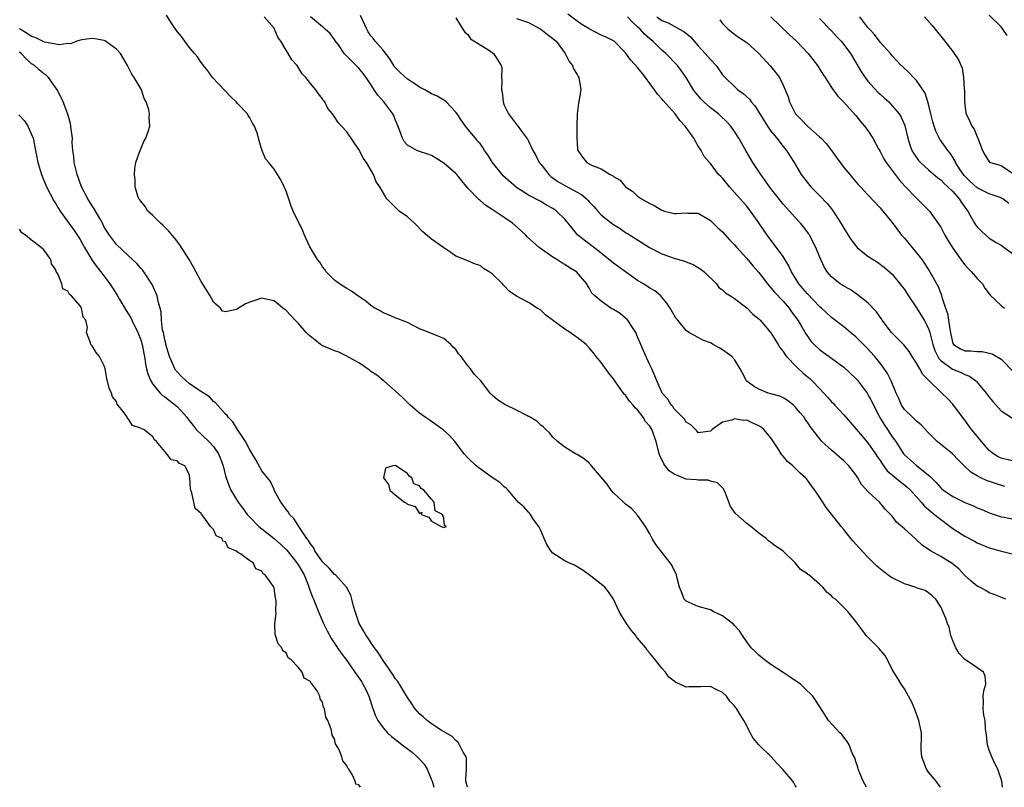
# Model space of a CAD drawing. Units: inches. Extents: x 2673000 to 2675314, y 1545000 to 1548000.
# Drawn here: x 2673867 to 2674029, y 1545000 to 1545127 of the extents above; entities that cross this region are included whole.
import ezdxf

# ---------------------------------------------------------------- set-up
doc = ezdxf.new("R2010")
doc.units = ezdxf.units.IN
doc.header["$MEASUREMENT"] = 0
doc.layers.add('LD26731545_2ft', color=135, linetype='Continuous')

msp = doc.modelspace()

# ---------------------------------------------------------------- linework, layer by layer
at = {"layer": 'LD26731545_2ft'}
for points, elevation in [([(2674006.73, 1545000), (2674006.18, 1545001), (2674005.36, 1545003), (2674005.3, 1545003.3), (2674005, 1545004.23), (2674004.83, 1545004.83), (2674004.46, 1545005.54), (2674003.87, 1545007), (2674003.56, 1545007.56), (2674002.68, 1545008.68), (2674002.33, 1545009), (2674000.5, 1545011), (2673999.53, 1545012.47), (2673998.34, 1545014.34), (2673997.88, 1545015), (2673996.44, 1545016.44), (2673995.84, 1545017), (2673994.18, 1545018.18), (2673993, 1545018.91), (2673991, 1545020.22), (2673989.94, 1545021), (2673989, 1545021.76), (2673988.4, 1545022.4), (2673987.75, 1545023), (2673987, 1545023.99), (2673986.28, 1545025), (2673985.79, 1545025.79), (2673985, 1545026.69), (2673984.86, 1545026.86), (2673983.74, 1545027.74), (2673983, 1545028.24), (2673981.44, 1545029), (2673981, 1545029.23), (2673979, 1545029.81), (2673977, 1545030.69), (2673976.7, 1545031), (2673976.24, 1545032.24), (2673975.93, 1545033), (2673975.5, 1545034.5), (2673975.42, 1545035), (2673975.31, 1545035.31), (2673975, 1545035.77), (2673974.63, 1545036.63), (2673974.37, 1545037), (2673973, 1545038.75), (2673972, 1545040), (2673971.38, 1545041), (2673971, 1545041.77), (2673970.31, 1545043), (2673969, 1545044.89), (2673967.98, 1545045.98), (2673967, 1545046.68), (2673966.69, 1545047), (2673965, 1545048.57), (2673964.63, 1545049), (2673963.95, 1545049.95), (2673961.39, 1545053), (2673961.24, 1545053.24), (2673961, 1545053.45), (2673960.15, 1545054.15), (2673959, 1545054.88), (2673958.73, 1545055), (2673957, 1545056.07), (2673955.79, 1545057), (2673955, 1545057.73), (2673954.45, 1545058.45), (2673953.83, 1545059), (2673953.43, 1545059.43), (2673953, 1545059.72), (2673952.35, 1545060.35), (2673951.28, 1545061), (2673951, 1545061.15), (2673950.72, 1545061.28), (2673949, 1545062.18), (2673947.09, 1545063.09), (2673945.89, 1545063.89), (2673945, 1545064.67), (2673944.69, 1545065), (2673943.1, 1545067), (2673942.08, 1545068.08), (2673941.43, 1545069), (2673941, 1545069.5), (2673939.86, 1545071), (2673939.46, 1545071.46), (2673939, 1545072.16), (2673938.57, 1545072.57), (2673938.17, 1545073), (2673937, 1545073.98), (2673935.27, 1545074.73), (2673934.6, 1545075), (2673933, 1545075.58), (2673931, 1545076.61), (2673929, 1545077.42), (2673927.9, 1545077.9), (2673927, 1545078.23), (2673926.53, 1545078.53), (2673925.62, 1545079), (2673925, 1545079.42), (2673924.15, 1545080.15), (2673922.81, 1545081), (2673921.79, 1545081.79), (2673921, 1545082.21), (2673919.78, 1545083), (2673919, 1545083.63), (2673917.62, 1545085), (2673917.39, 1545085.39), (2673917, 1545085.8), (2673916.57, 1545086.57), (2673916.19, 1545087), (2673915, 1545088.91), (2673914.89, 1545089.11), (2673914.04, 1545091), (2673913.73, 1545091.73), (2673912.14, 1545095), (2673911.81, 1545095.81), (2673911, 1545098.28), (2673910.79, 1545098.79), (2673910.67, 1545099), (2673910.14, 1545100.14), (2673909.55, 1545101), (2673909, 1545101.88), (2673908.13, 1545103), (2673907.61, 1545103.61), (2673907, 1545105.07), (2673906.43, 1545107), (2673906.28, 1545107.72), (2673905.8, 1545109), (2673905.47, 1545109.47), (2673905, 1545110.34), (2673904.75, 1545110.75), (2673904.63, 1545111), (2673903, 1545112.72), (2673902.76, 1545113), (2673901.85, 1545113.85), (2673900.86, 1545114.86), (2673898.87, 1545117), (2673898.1, 1545118.1), (2673897.34, 1545119), (2673897.22, 1545119.22), (2673897, 1545119.48), (2673896.4, 1545120.4), (2673895.87, 1545121), (2673895, 1545122.04), (2673894.27, 1545123), (2673893.76, 1545123.76), (2673893, 1545124.6), (2673892.18, 1545125.82), (2673891.28, 1545127.28)], 8474), ([(2674018.97, 1545000), (2674018.25, 1545001), (2674017, 1545002.49), (2674016.64, 1545003), (2674015.86, 1545005), (2674015.78, 1545006.22), (2674015.8, 1545007), (2674015.85, 1545007.85), (2674015.81, 1545009), (2674015.4, 1545011), (2674014.66, 1545013), (2674014.17, 1545014.17), (2674013.66, 1545015), (2674013, 1545016.23), (2674012.45, 1545017), (2674011.94, 1545017.94), (2674011, 1545019.43), (2674010.24, 1545021), (2674009.78, 1545021.78), (2674009, 1545022.67), (2674008.87, 1545022.87), (2674007, 1545024.74), (2674006.7, 1545025), (2674005.99, 1545025.99), (2674005, 1545027.31), (2674003.69, 1545029), (2674003, 1545029.65), (2674001.62, 1545031), (2674001.26, 1545031.26), (2674001, 1545031.58), (2674000.19, 1545032.19), (2673999.55, 1545033), (2673999, 1545033.5), (2673997.25, 1545035), (2673997.1, 1545035.1), (2673997, 1545035.19), (2673995.89, 1545035.89), (2673995.01, 1545037), (2673993, 1545038.94), (2673992.93, 1545039), (2673991.73, 1545039.73), (2673991, 1545040.37), (2673990.61, 1545040.61), (2673990.18, 1545041), (2673989, 1545041.89), (2673987.7, 1545043), (2673987, 1545043.51), (2673985.12, 1545045.12), (2673984.31, 1545046.31), (2673983.49, 1545048.51), (2673983.29, 1545049), (2673983.19, 1545049.19), (2673983, 1545049.35), (2673982.17, 1545050.17), (2673981, 1545050.48), (2673980.62, 1545050.63), (2673979, 1545050.64), (2673978.7, 1545050.7), (2673977, 1545050.82), (2673975, 1545051.62), (2673974.19, 1545052.19), (2673973.55, 1545053), (2673973.33, 1545053.33), (2673973, 1545054.06), (2673972.67, 1545054.67), (2673972.57, 1545055), (2673972.05, 1545057), (2673971.32, 1545059), (2673971, 1545059.52), (2673970.32, 1545060.32), (2673969.93, 1545061), (2673969, 1545062.23), (2673968.58, 1545062.58), (2673968.28, 1545063), (2673967.66, 1545063.66), (2673967, 1545064.65), (2673966.8, 1545064.8), (2673966.66, 1545065), (2673965.85, 1545066.15), (2673965.22, 1545067), (2673965, 1545067.36), (2673964.26, 1545068.26), (2673963, 1545070.03), (2673962.18, 1545071), (2673961.68, 1545071.68), (2673961, 1545072.47), (2673960.49, 1545073), (2673959, 1545074.14), (2673958.5, 1545074.5), (2673957.88, 1545075), (2673957, 1545075.54), (2673953.84, 1545077.84), (2673953, 1545078.68), (2673952.43, 1545079), (2673951, 1545079.9), (2673949, 1545080.94), (2673947.8, 1545081.8), (2673947, 1545082.68), (2673946.83, 1545082.83), (2673946.7, 1545083), (2673945, 1545084.65), (2673944.52, 1545085), (2673943.55, 1545085.55), (2673943, 1545086), (2673942.22, 1545086.22), (2673940.43, 1545087), (2673939, 1545087.56), (2673938.16, 1545088.16), (2673937, 1545088.93), (2673935, 1545090.36), (2673934.63, 1545090.63), (2673933.57, 1545091.57), (2673932.17, 1545093), (2673931, 1545094.02), (2673929.67, 1545095), (2673929.3, 1545095.3), (2673927.62, 1545097), (2673926.48, 1545099), (2673925.83, 1545099.83), (2673925.41, 1545101), (2673924.26, 1545103), (2673923.73, 1545103.73), (2673923.09, 1545105), (2673923, 1545105.16), (2673921, 1545108.04), (2673920.15, 1545109), (2673919.6, 1545109.6), (2673919, 1545110.55), (2673918.65, 1545111), (2673917.9, 1545111.9), (2673917.38, 1545113), (2673917.19, 1545113.19), (2673917, 1545113.5), (2673916.33, 1545114.33), (2673915.89, 1545115), (2673915, 1545116.05), (2673914.23, 1545117), (2673913.64, 1545117.64), (2673913, 1545118.74), (2673912.8, 1545119), (2673911.92, 1545119.92), (2673911.34, 1545121), (2673911, 1545121.53), (2673910.13, 1545123), (2673909.64, 1545123.64), (2673909.1, 1545125), (2673909, 1545125.16), (2673907.35, 1545127)], 8476), ([(2674029.2, 1545000), (2674029.07, 1545001), (2674028.42, 1545003), (2674027.91, 1545003.91), (2674027.42, 1545005), (2674027, 1545006.13), (2674026.73, 1545007), (2674026.58, 1545008.58), (2674026.52, 1545009), (2674026.38, 1545009.62), (2674026.36, 1545011), (2674026.11, 1545011.89), (2674026.02, 1545013), (2674026.08, 1545014.08), (2674025.98, 1545015), (2674026.09, 1545015.91), (2674026.42, 1545017), (2674026.33, 1545018.33), (2674026.08, 1545019), (2674025, 1545019.71), (2674024.24, 1545020.24), (2674023, 1545021.07), (2674022.04, 1545022.04), (2674021.47, 1545023), (2674021, 1545024.13), (2674020.69, 1545025), (2674020.38, 1545026.38), (2674020.11, 1545027), (2674019.85, 1545027.85), (2674019.35, 1545029), (2674019, 1545029.74), (2674018.17, 1545031), (2674017.58, 1545031.58), (2674017, 1545032.04), (2674016.43, 1545032.43), (2674015, 1545032.91), (2674014.94, 1545032.94), (2674013, 1545033.56), (2674011, 1545034.52), (2674010.7, 1545034.7), (2674010.29, 1545035), (2674009.57, 1545035.57), (2674009, 1545035.99), (2674008.46, 1545036.46), (2674007, 1545037.92), (2674005.51, 1545039.51), (2674005, 1545040.1), (2674004.55, 1545040.55), (2674004.17, 1545041), (2674003, 1545042.51), (2674002.57, 1545043), (2674001, 1545045.03), (2674000.1, 1545046.1), (2673999.53, 1545047), (2673998.21, 1545049), (2673997.68, 1545049.68), (2673997, 1545050.65), (2673996.83, 1545050.83), (2673996.71, 1545051), (2673995.79, 1545051.79), (2673995, 1545052.61), (2673994.58, 1545053), (2673993.7, 1545053.7), (2673993, 1545054.61), (2673992.79, 1545054.79), (2673992.68, 1545055), (2673992.19, 1545055.81), (2673991, 1545057.61), (2673989.83, 1545059), (2673989.38, 1545059.38), (2673989, 1545059.61), (2673988.02, 1545060.02), (2673987, 1545060.5), (2673986.48, 1545060.48), (2673985, 1545060.77), (2673984.55, 1545060.55), (2673983, 1545060.19), (2673981.28, 1545059), (2673981, 1545058.7), (2673979, 1545058.42), (2673978.75, 1545058.75), (2673977.77, 1545059.77), (2673977, 1545060.18), (2673976.71, 1545060.71), (2673975, 1545062.4), (2673974.78, 1545062.78), (2673974.55, 1545063), (2673974, 1545064), (2673973.07, 1545065), (2673973, 1545065.13), (2673972.19, 1545067), (2673971.84, 1545067.84), (2673971.32, 1545069), (2673971, 1545069.62), (2673969.95, 1545071.95), (2673969.5, 1545073), (2673969.37, 1545073.37), (2673969, 1545074.29), (2673968.7, 1545075), (2673968.06, 1545075.94), (2673967.4, 1545077), (2673967.21, 1545077.21), (2673967, 1545077.36), (2673966.09, 1545078.09), (2673965, 1545078.79), (2673964.6, 1545079), (2673963, 1545080.15), (2673961.92, 1545081), (2673961.46, 1545081.46), (2673961, 1545082.33), (2673960.74, 1545082.74), (2673960.63, 1545083), (2673958.93, 1545085), (2673957.71, 1545085.71), (2673957, 1545086.19), (2673956.47, 1545086.47), (2673955.65, 1545087), (2673955, 1545087.42), (2673952.74, 1545089), (2673951.79, 1545089.79), (2673950.76, 1545090.76), (2673950.54, 1545091), (2673949.76, 1545091.76), (2673948.34, 1545093), (2673947, 1545093.91), (2673945.14, 1545095.14), (2673945, 1545095.26), (2673943.94, 1545095.94), (2673943, 1545096.75), (2673942.85, 1545096.85), (2673941, 1545098.79), (2673939.99, 1545099.99), (2673939.18, 1545101), (2673939, 1545101.18), (2673937, 1545102.88), (2673935.71, 1545103.71), (2673935, 1545104.14), (2673934.39, 1545104.39), (2673933, 1545104.82), (2673932.56, 1545105), (2673931, 1545105.85), (2673930.47, 1545106.47), (2673930.19, 1545107), (2673929.77, 1545108.23), (2673929.34, 1545109.34), (2673929, 1545110.12), (2673928.75, 1545110.75), (2673928.62, 1545111), (2673927.12, 1545113), (2673926.13, 1545114.13), (2673925.53, 1545115), (2673925, 1545115.84), (2673924.22, 1545117), (2673923.69, 1545117.69), (2673923, 1545118.53), (2673922.55, 1545119), (2673921, 1545120.55), (2673920.58, 1545121), (2673919.62, 1545122.38), (2673919.17, 1545123), (2673919, 1545123.28), (2673918.27, 1545124.27), (2673917.43, 1545125), (2673917.21, 1545125.21), (2673917, 1545125.37), (2673915, 1545127.04)], 8478), ([(2674029.74, 1545031), (2674027.81, 1545031.81), (2674027, 1545032.06), (2674026.43, 1545032.43), (2674025.39, 1545033), (2674025, 1545033.18), (2674024, 1545034), (2674023, 1545034.89), (2674021.99, 1545035.99), (2674020.89, 1545036.89), (2674019, 1545038.05), (2674017.31, 1545039), (2674015.93, 1545039.93), (2674015, 1545040.8), (2674014.88, 1545040.88), (2674013, 1545042.6), (2674011.7, 1545043.7), (2674011, 1545044.69), (2674010.84, 1545044.84), (2674010.72, 1545045), (2674009.86, 1545045.86), (2674008.95, 1545046.95), (2674007, 1545048.75), (2674005.94, 1545049.94), (2674005.33, 1545051), (2674005, 1545051.49), (2674003.84, 1545053), (2674003, 1545053.83), (2674001, 1545055.58), (2673999.4, 1545057), (2673999.2, 1545057.2), (2673997.85, 1545059), (2673997.46, 1545059.46), (2673997, 1545060.18), (2673996.66, 1545060.66), (2673996.45, 1545061), (2673995.77, 1545061.77), (2673995, 1545062.75), (2673994.72, 1545063), (2673993.75, 1545063.75), (2673993, 1545064.2), (2673992.46, 1545064.46), (2673991, 1545064.86), (2673990.53, 1545065), (2673989, 1545065.62), (2673988.13, 1545066.13), (2673987, 1545066.97), (2673986.96, 1545067), (2673986.29, 1545068.29), (2673985.89, 1545069), (2673985, 1545070.5), (2673984.55, 1545071), (2673983, 1545072.11), (2673982.43, 1545072.43), (2673981.46, 1545073), (2673981, 1545073.25), (2673979.74, 1545073.74), (2673979, 1545074.17), (2673977.45, 1545075), (2673977, 1545075.28), (2673975.61, 1545077), (2673975.32, 1545077.32), (2673975, 1545077.83), (2673974.35, 1545079), (2673973.83, 1545079.83), (2673973, 1545080.8), (2673972.82, 1545081), (2673971.83, 1545081.83), (2673971, 1545082.31), (2673969.95, 1545083), (2673969, 1545083.54), (2673967, 1545084.98), (2673965.83, 1545085.83), (2673965, 1545086.42), (2673963, 1545088.03), (2673961, 1545089.57), (2673960.18, 1545090.18), (2673959.1, 1545091.1), (2673958.19, 1545092.19), (2673957.56, 1545093), (2673957, 1545093.68), (2673955.62, 1545095), (2673955, 1545095.4), (2673953.97, 1545095.97), (2673953, 1545096.55), (2673951, 1545097.63), (2673949, 1545098.9), (2673946.82, 1545100.82), (2673946.65, 1545101), (2673945.03, 1545103), (2673944.26, 1545104.26), (2673943.74, 1545105), (2673943.46, 1545105.46), (2673943, 1545106.11), (2673942.6, 1545106.6), (2673942.25, 1545107), (2673941, 1545108.52), (2673940.59, 1545109), (2673939.95, 1545109.95), (2673939.2, 1545111), (2673939, 1545111.31), (2673937.39, 1545113), (2673937.19, 1545113.19), (2673937, 1545113.28), (2673935.92, 1545113.92), (2673935, 1545114.3), (2673933.86, 1545115), (2673933, 1545115.43), (2673932.09, 1545116.09), (2673931, 1545116.74), (2673929.82, 1545117.82), (2673929, 1545118.66), (2673928.85, 1545118.85), (2673928.75, 1545119), (2673928.11, 1545120.11), (2673927, 1545121.54), (2673925.7, 1545123), (2673925.41, 1545123.41), (2673925, 1545123.91), (2673924.56, 1545124.56), (2673924.31, 1545125), (2673923.25, 1545127.25)], 8480), ([(2674029.59, 1545049.59), (2674028.06, 1545050.06), (2674026.56, 1545050.56), (2674025.64, 1545051), (2674025, 1545051.34), (2674023.95, 1545051.95), (2674022.87, 1545053), (2674021.93, 1545053.93), (2674020.96, 1545054.96), (2674018.42, 1545057), (2674017, 1545058.41), (2674015.77, 1545059.77), (2674015, 1545060.38), (2674014.7, 1545060.7), (2674014.32, 1545061), (2674013, 1545062.28), (2674012.51, 1545063), (2674012.07, 1545064.07), (2674011.64, 1545065), (2674010.82, 1545067), (2674010.22, 1545068.22), (2674009.41, 1545069.41), (2674008.14, 1545071), (2674006.63, 1545072.63), (2674005, 1545074.26), (2674004.13, 1545075), (2674003, 1545075.91), (2674001, 1545077.44), (2673999.33, 1545079), (2673999, 1545079.28), (2673997, 1545081.35), (2673996.25, 1545082.25), (2673995.61, 1545083), (2673994.36, 1545085), (2673993.95, 1545085.95), (2673993, 1545087.52), (2673991.93, 1545089), (2673990.36, 1545091), (2673989, 1545093.06), (2673987.62, 1545095), (2673987, 1545095.78), (2673985.94, 1545097), (2673985, 1545098.07), (2673984.14, 1545099), (2673983, 1545100.4), (2673982.7, 1545100.7), (2673982.36, 1545101), (2673981, 1545102.84), (2673980.83, 1545103), (2673979.99, 1545103.99), (2673979.49, 1545105), (2673979, 1545105.68), (2673978.26, 1545107), (2673977, 1545108.76), (2673976.85, 1545109), (2673975.94, 1545109.94), (2673975.19, 1545111), (2673973.23, 1545113.23), (2673973, 1545113.52), (2673972.27, 1545114.27), (2673971.78, 1545115), (2673971, 1545116.03), (2673970.29, 1545117), (2673969.72, 1545117.72), (2673969, 1545118.68), (2673967.89, 1545119.89), (2673967, 1545121.09), (2673965.11, 1545123), (2673965, 1545123.08), (2673963.71, 1545123.71), (2673963, 1545124.02), (2673961, 1545125.02), (2673959.77, 1545125.77), (2673959, 1545126.3), (2673957.46, 1545127.46)], 8486), ([(2674031, 1545053.75), (2674029, 1545054.26), (2674028.49, 1545054.49), (2674027.7, 1545055), (2674027, 1545055.55), (2674025.71, 1545057), (2674025, 1545057.89), (2674024.07, 1545059), (2674023, 1545060.51), (2674022.61, 1545061), (2674021, 1545063.16), (2674020.11, 1545064.11), (2674019.2, 1545065), (2674019, 1545065.16), (2674017.1, 1545067), (2674017.04, 1545067.04), (2674016.06, 1545068.06), (2674015.54, 1545069), (2674015, 1545069.94), (2674014.31, 1545071), (2674013.82, 1545071.82), (2674012.93, 1545072.93), (2674010.87, 1545075), (2674009.33, 1545077), (2674009.21, 1545077.21), (2674009, 1545077.49), (2674008.4, 1545078.4), (2674007, 1545079.86), (2674005.24, 1545081.24), (2674005, 1545081.41), (2674004.05, 1545082.05), (2674003, 1545082.63), (2674002.79, 1545082.79), (2674002.43, 1545083), (2674001, 1545084.15), (2674000.26, 1545085), (2673999.79, 1545085.79), (2673999.22, 1545087), (2673999, 1545087.49), (2673998.41, 1545089), (2673997.36, 1545091), (2673997.22, 1545091.22), (2673996.38, 1545092.38), (2673995.89, 1545093), (2673995, 1545093.96), (2673994.08, 1545095), (2673993.55, 1545095.55), (2673993, 1545096.15), (2673992.61, 1545096.61), (2673990.77, 1545099), (2673990.05, 1545100.05), (2673989.35, 1545101), (2673988, 1545103), (2673986.88, 1545104.88), (2673985.71, 1545107), (2673985, 1545108.13), (2673984.35, 1545109), (2673983.72, 1545109.72), (2673982.68, 1545110.68), (2673982.32, 1545111), (2673981, 1545112.01), (2673979.91, 1545113), (2673979.46, 1545113.46), (2673978.56, 1545114.56), (2673978.22, 1545115), (2673977.02, 1545117.02), (2673976.19, 1545118.19), (2673975.55, 1545119), (2673973.63, 1545121), (2673973, 1545121.53), (2673971.48, 1545123), (2673971, 1545123.38), (2673970.14, 1545124.14), (2673969.4, 1545125), (2673969, 1545125.39), (2673968.15, 1545126.15), (2673967.32, 1545127)], 8488), ([(2673972.19, 1545127), (2673973, 1545126.42), (2673974.02, 1545126.02), (2673975, 1545125.48), (2673975.92, 1545125), (2673976.62, 1545124.62), (2673977.71, 1545123.71), (2673978.3, 1545123), (2673979, 1545122.25), (2673980.12, 1545121), (2673981, 1545119.96), (2673981.96, 1545119), (2673983, 1545117.48), (2673983.23, 1545117.23), (2673983.45, 1545117), (2673985, 1545115.51), (2673985.55, 1545115), (2673986.4, 1545114.4), (2673987.43, 1545113.43), (2673987.74, 1545113), (2673988.34, 1545112.34), (2673989, 1545111.3), (2673989.86, 1545109.86), (2673990.41, 1545109), (2673991, 1545108.15), (2673991.95, 1545107), (2673993, 1545105.65), (2673993.57, 1545105), (2673994.12, 1545104.12), (2673994.8, 1545103), (2673995.96, 1545101), (2673997.55, 1545099), (2673999, 1545097.56), (2674000.24, 1545096.24), (2674001.13, 1545095.13), (2674002.52, 1545093), (2674003, 1545092.16), (2674003.46, 1545091.46), (2674003.72, 1545091), (2674004.24, 1545090.24), (2674005, 1545089.24), (2674005.23, 1545089), (2674006.18, 1545088.18), (2674007, 1545087.54), (2674008.55, 1545086.55), (2674009.72, 1545085.72), (2674010.56, 1545085), (2674011, 1545084.59), (2674012.6, 1545082.6), (2674013, 1545082.06), (2674013.68, 1545081), (2674015, 1545079.04), (2674016.26, 1545077), (2674017, 1545075.63), (2674017.21, 1545075), (2674017.26, 1545074.74), (2674017.7, 1545073), (2674018.01, 1545072.01), (2674018.67, 1545070.67), (2674019, 1545070.37), (2674020.95, 1545068.95), (2674022.37, 1545068.37), (2674023, 1545068.05), (2674023.77, 1545067.77), (2674024.8, 1545067), (2674024.9, 1545066.9), (2674026.52, 1545065), (2674027, 1545064.29), (2674027.59, 1545063.59), (2674029, 1545062.06), (2674030.85, 1545060.85)], 8490), ([(2673990.96, 1545127), (2673994.04, 1545124.05), (2673995.19, 1545123), (2673997.13, 1545121), (2673998.68, 1545119), (2673999.56, 1545117.56), (2673999.94, 1545117), (2674001, 1545115.35), (2674001.98, 1545113.98), (2674002.98, 1545113), (2674005, 1545110.73), (2674005.75, 1545109.75), (2674006.43, 1545109), (2674007, 1545108.28), (2674007.8, 1545107), (2674008.72, 1545105.28), (2674009, 1545104.81), (2674009.63, 1545103.63), (2674010, 1545103), (2674011, 1545101.69), (2674012.14, 1545100.14), (2674013.09, 1545099.09), (2674015, 1545097.1), (2674015.12, 1545097), (2674016.07, 1545096.07), (2674017.13, 1545095), (2674018.74, 1545092.74), (2674019, 1545092.32), (2674019.69, 1545091), (2674020.18, 1545090.18), (2674021, 1545088.9), (2674022.61, 1545086.61), (2674023, 1545086.13), (2674023.52, 1545085.52), (2674024.08, 1545085), (2674025, 1545083.87), (2674025.88, 1545083), (2674026.27, 1545082.27), (2674027, 1545081.36), (2674027.15, 1545081.15), (2674029, 1545079.43), (2674029.54, 1545079)], 8494), ([(2674030.25, 1545096.25), (2674029.24, 1545097), (2674029, 1545097.15), (2674028.79, 1545097.21), (2674027, 1545097.84), (2674025, 1545098.84), (2674023.87, 1545099.87), (2674022.86, 1545100.86), (2674022.74, 1545101), (2674022.21, 1545101.79), (2674021.42, 1545103), (2674021.31, 1545103.31), (2674020.54, 1545104.54), (2674020.17, 1545105), (2674018.87, 1545106.87), (2674018.17, 1545108.17), (2674017.91, 1545109), (2674017.72, 1545109.72), (2674017.39, 1545111), (2674017, 1545112.64), (2674016.9, 1545113), (2674016.43, 1545114.43), (2674015, 1545116.54), (2674014.52, 1545117), (2674013.79, 1545117.79), (2674012.76, 1545118.76), (2674012.45, 1545119), (2674011, 1545120.61), (2674010.72, 1545121), (2674009, 1545122.82), (2674008.09, 1545124.09), (2674007.24, 1545125), (2674007, 1545125.27), (2674005.63, 1545127)], 8498), ([(2674016.31, 1545127), (2674017.58, 1545125.58), (2674018.49, 1545124.49), (2674019, 1545123.81), (2674019.7, 1545123), (2674021, 1545121.29), (2674021.24, 1545121), (2674021.93, 1545119.92), (2674022.53, 1545118.53), (2674022.78, 1545117), (2674022.89, 1545115.11), (2674022.91, 1545115), (2674022.95, 1545113), (2674023.17, 1545111.17), (2674023.21, 1545111), (2674023.79, 1545109.79), (2674024.14, 1545109), (2674024.51, 1545108.51), (2674025, 1545107.26), (2674025.14, 1545107), (2674025.9, 1545105), (2674026.27, 1545104.27), (2674027, 1545103.12), (2674027.06, 1545103.06), (2674027.21, 1545103), (2674029, 1545102.52), (2674031, 1545101.16)], 8500), ([(2674029.94, 1545123.94), (2674029.27, 1545125), (2674029, 1545125.39), (2674027, 1545127.3)], 8502), ([(2673939, 1545126.88), (2673940.17, 1545125), (2673940.5, 1545124.5), (2673941, 1545124.09), (2673941.4, 1545123.4), (2673944.54, 1545121.46), (2673945.23, 1545121), (2673945.53, 1545120.47), (2673946.49, 1545119), (2673946.59, 1545118.59), (2673946.55, 1545117), (2673946.61, 1545116.61), (2673946.54, 1545115), (2673946.62, 1545114.62), (2673946.81, 1545113), (2673947, 1545112.44), (2673947.7, 1545111), (2673949, 1545109.28), (2673949.14, 1545109.14), (2673949.84, 1545108.16), (2673950.84, 1545106.84), (2673951, 1545106.52), (2673951.69, 1545105), (2673952.18, 1545104.18), (2673952.76, 1545103), (2673953, 1545102.73), (2673954.35, 1545101), (2673954.69, 1545100.69), (2673955, 1545100.49), (2673955.85, 1545099.85), (2673957, 1545099.19), (2673959.73, 1545097.73), (2673960.56, 1545097), (2673960.78, 1545096.78), (2673961, 1545096.53), (2673961.76, 1545095.76), (2673962.41, 1545095), (2673963, 1545094.36), (2673964.71, 1545093), (2673965, 1545092.78), (2673966.11, 1545092.11), (2673967, 1545091.48), (2673967.31, 1545091.31), (2673968.54, 1545090.54), (2673969, 1545090.23), (2673969.77, 1545089.77), (2673970.93, 1545089), (2673973, 1545087.96), (2673975, 1545087.25), (2673976.74, 1545086.74), (2673978.17, 1545086.17), (2673979.42, 1545085.42), (2673979.95, 1545085), (2673981.99, 1545083), (2673982.42, 1545082.42), (2673983, 1545082.02), (2673983.5, 1545081.5), (2673984.34, 1545081), (2673985, 1545080.58), (2673987, 1545079.07), (2673988.02, 1545078.02), (2673989, 1545077.22), (2673989.22, 1545077), (2673991, 1545074.9), (2673992.19, 1545073), (2673992.48, 1545072.48), (2673993, 1545071.84), (2673993.32, 1545071.32), (2673993.57, 1545071), (2673995.26, 1545069.26), (2673996.28, 1545068.28), (2673997.38, 1545067.38), (2673997.8, 1545067), (2673999, 1545065.72), (2673999.72, 1545065), (2674000.34, 1545064.34), (2674001, 1545063.56), (2674001.29, 1545063.29), (2674001.53, 1545063), (2674003, 1545061.4), (2674004.13, 1545060.13), (2674007, 1545056.8), (2674008.25, 1545055), (2674008.54, 1545054.54), (2674009, 1545053.89), (2674009.34, 1545053.34), (2674010.17, 1545052.17), (2674012.35, 1545050.35), (2674013, 1545049.87), (2674013.49, 1545049.49), (2674013.99, 1545049), (2674015.79, 1545047), (2674016.33, 1545046.33), (2674017, 1545045.78), (2674017.42, 1545045.41), (2674017.98, 1545045), (2674018.51, 1545044.51), (2674021, 1545042.68), (2674023, 1545041.41), (2674024.57, 1545040.57), (2674025, 1545040.31), (2674027, 1545039.45), (2674028.83, 1545039), (2674031, 1545038.42)], 8482), ([(2673949, 1545126.75), (2673951, 1545126.06), (2673953.02, 1545125), (2673954.13, 1545124.13), (2673955, 1545123.46), (2673955.53, 1545123), (2673957.05, 1545121), (2673957.68, 1545119.68), (2673958.23, 1545119), (2673958.44, 1545118.44), (2673959, 1545117.51), (2673959.18, 1545117.18), (2673959.3, 1545117), (2673959.6, 1545115), (2673959.37, 1545113.37), (2673959.24, 1545112.76), (2673959.02, 1545111), (2673958.94, 1545109), (2673958.95, 1545107), (2673959, 1545106.23), (2673959.1, 1545105.1), (2673959.14, 1545105), (2673959.88, 1545103.88), (2673960.64, 1545103), (2673961.41, 1545102.59), (2673963, 1545101.94), (2673964.48, 1545101), (2673964.84, 1545100.84), (2673965, 1545100.68), (2673966.09, 1545100.09), (2673967.01, 1545099), (2673968.21, 1545098.21), (2673969, 1545097.47), (2673969.62, 1545097), (2673970.53, 1545096.53), (2673971, 1545096.23), (2673971.85, 1545095.85), (2673973, 1545095.13), (2673973.43, 1545095), (2673975, 1545094.59), (2673975.42, 1545094.58), (2673977, 1545094.69), (2673977.34, 1545094.66), (2673979, 1545094.63), (2673981, 1545093.46), (2673982.23, 1545092.24), (2673983, 1545091.55), (2673984.22, 1545090.22), (2673985, 1545089.45), (2673985.37, 1545089), (2673987, 1545087.18), (2673987.98, 1545085.98), (2673989, 1545084.87), (2673990.41, 1545083), (2673990.68, 1545082.68), (2673991, 1545082.36), (2673991.6, 1545081.6), (2673993, 1545080.12), (2673993.98, 1545079), (2673994.4, 1545078.4), (2673995.44, 1545077), (2673996.11, 1545075.89), (2673996.76, 1545074.76), (2673997, 1545074.37), (2673997.57, 1545073.57), (2673998.13, 1545073), (2673999, 1545072.18), (2673999.66, 1545071.66), (2674001, 1545070.74), (2674003, 1545069.25), (2674005, 1545067.4), (2674005.19, 1545067.19), (2674006.06, 1545066.06), (2674006.85, 1545065), (2674007, 1545064.77), (2674007.61, 1545063.61), (2674007.89, 1545063), (2674008.95, 1545060.95), (2674009.7, 1545059.7), (2674010.2, 1545059), (2674011, 1545057.79), (2674011.59, 1545057), (2674012.85, 1545055), (2674013, 1545054.82), (2674015, 1545053.06), (2674017.26, 1545051.26), (2674017.47, 1545051), (2674018.26, 1545050.25), (2674019, 1545049.39), (2674019.21, 1545049.21), (2674019.46, 1545049), (2674021, 1545047.96), (2674023, 1545046.95), (2674024.4, 1545046.4), (2674025, 1545046.09), (2674025.78, 1545045.78), (2674027.17, 1545045.17), (2674029, 1545044.59), (2674029.47, 1545044.53), (2674031, 1545044.22)], 8484), ([(2673982.55, 1545126.55), (2673983, 1545125.92), (2673983.96, 1545125), (2673985, 1545124.16), (2673985.65, 1545123.65), (2673987, 1545122.78), (2673988.98, 1545120.98), (2673990.91, 1545118.91), (2673991.81, 1545117.81), (2673992.38, 1545117), (2673993, 1545115.78), (2673993.35, 1545115), (2673993.81, 1545113.81), (2673994.04, 1545113), (2673995.04, 1545111), (2673996.04, 1545110.04), (2673997, 1545109), (2673999, 1545107.26), (2673999.27, 1545107), (2674000.11, 1545106.11), (2674000.98, 1545105), (2674001.83, 1545103.83), (2674002.41, 1545103), (2674003, 1545102.2), (2674003.99, 1545101), (2674004.46, 1545100.46), (2674005, 1545099.81), (2674005.38, 1545099.38), (2674005.76, 1545099), (2674007, 1545097.65), (2674009, 1545095.53), (2674009.23, 1545095.23), (2674009.44, 1545095), (2674011, 1545093.09), (2674012.55, 1545091), (2674013, 1545090.52), (2674015, 1545088.11), (2674015.87, 1545087), (2674016.34, 1545086.34), (2674017.2, 1545085), (2674018.57, 1545082.57), (2674019, 1545081.43), (2674019.14, 1545081.14), (2674019.21, 1545080.79), (2674019.8, 1545079), (2674020.12, 1545078.12), (2674020.3, 1545077), (2674020.49, 1545075.51), (2674020.66, 1545074.66), (2674021, 1545073.19), (2674021.11, 1545073), (2674022.28, 1545072.28), (2674023, 1545071.97), (2674023.96, 1545071.96), (2674025, 1545071.84), (2674025.86, 1545071.86), (2674027.48, 1545071.48), (2674029, 1545070.6), (2674031, 1545068.51)], 8492), ([(2673999, 1545126.73), (2674001, 1545124.71), (2674001.8, 1545123.8), (2674002.55, 1545123), (2674003, 1545122.48), (2674004.09, 1545121), (2674005, 1545119.5), (2674005.92, 1545117.92), (2674006.53, 1545117), (2674007, 1545116.43), (2674008.62, 1545114.62), (2674009, 1545114.27), (2674009.68, 1545113.68), (2674010.42, 1545113), (2674011, 1545112.37), (2674012.15, 1545111), (2674012.47, 1545110.47), (2674013.08, 1545109.08), (2674013.59, 1545107), (2674013.92, 1545105.92), (2674014.26, 1545105), (2674014.53, 1545104.53), (2674015.35, 1545103.35), (2674015.66, 1545103), (2674017, 1545101.79), (2674018.5, 1545100.5), (2674019, 1545100.16), (2674019.56, 1545099.56), (2674020.2, 1545099), (2674021, 1545098.21), (2674022.07, 1545097), (2674022.41, 1545096.41), (2674023.24, 1545095.24), (2674023.46, 1545095), (2674024.1, 1545093.9), (2674024.6, 1545093), (2674024.75, 1545092.75), (2674025, 1545092.39), (2674025.71, 1545091.71), (2674026.43, 1545091), (2674027, 1545090.52), (2674028.16, 1545089.84), (2674029, 1545089.37), (2674029.45, 1545089), (2674031, 1545087.87)], 8496), ([(2673995.2, 1545000), (2673995, 1545000.31), (2673994.75, 1545000.75), (2673994.59, 1545001), (2673993, 1545002.88), (2673991.97, 1545003.97), (2673991.05, 1545005), (2673989.01, 1545007.01), (2673988.08, 1545008.08), (2673987.54, 1545009), (2673987, 1545010.12), (2673986.51, 1545011), (2673985.83, 1545012.17), (2673985.32, 1545013), (2673985.17, 1545013.17), (2673985, 1545013.41), (2673984.2, 1545014.2), (2673983.68, 1545015), (2673983, 1545015.65), (2673982.06, 1545016.06), (2673981, 1545016.59), (2673979.43, 1545016.57), (2673979, 1545016.55), (2673977.44, 1545016.56), (2673977, 1545016.51), (2673975.97, 1545017), (2673975.28, 1545017.28), (2673975, 1545017.47), (2673974.16, 1545018.16), (2673973.58, 1545019), (2673973, 1545019.63), (2673971.52, 1545021.52), (2673971, 1545022.13), (2673970.59, 1545022.59), (2673970.33, 1545023), (2673969, 1545024.6), (2673968.81, 1545024.81), (2673968.69, 1545025), (2673967.93, 1545025.93), (2673967.15, 1545027), (2673966.31, 1545028.31), (2673965.94, 1545029), (2673965, 1545031), (2673964.21, 1545032.21), (2673963.56, 1545033), (2673963, 1545033.51), (2673961, 1545035.01), (2673959.85, 1545035.85), (2673959, 1545036.33), (2673958.6, 1545036.6), (2673957.66, 1545037), (2673957, 1545037.33), (2673955, 1545038.61), (2673954.65, 1545039), (2673954.04, 1545040.04), (2673953.55, 1545041), (2673953, 1545042.35), (2673952.71, 1545043), (2673951.84, 1545044.16), (2673951.3, 1545045), (2673951.17, 1545045.17), (2673951, 1545045.33), (2673950.21, 1545046.21), (2673949.3, 1545047), (2673949, 1545047.32), (2673947.62, 1545049), (2673947.32, 1545049.32), (2673947, 1545049.54), (2673946.26, 1545050.26), (2673945, 1545051.08), (2673943, 1545052.5), (2673942.33, 1545053), (2673941, 1545054.32), (2673940.35, 1545055), (2673938.86, 1545057), (2673937.97, 1545057.97), (2673936.93, 1545058.93), (2673935.77, 1545059.77), (2673935, 1545060.28), (2673934.59, 1545060.59), (2673933.95, 1545061), (2673933, 1545061.69), (2673931.47, 1545063), (2673931.23, 1545063.23), (2673930.23, 1545064.23), (2673929, 1545065.35), (2673927.11, 1545067), (2673927, 1545067.08), (2673925.95, 1545067.95), (2673925, 1545068.57), (2673924.77, 1545068.77), (2673924.43, 1545069), (2673923.61, 1545069.61), (2673923, 1545069.98), (2673921, 1545071.1), (2673919.71, 1545071.71), (2673919, 1545071.96), (2673918.29, 1545072.29), (2673917, 1545072.79), (2673916.69, 1545073), (2673915.75, 1545073.75), (2673915, 1545074.31), (2673914.65, 1545074.65), (2673914.32, 1545075), (2673913, 1545076.49), (2673912.48, 1545077), (2673911.79, 1545077.79), (2673911, 1545078.61), (2673910.77, 1545078.77), (2673910.47, 1545079), (2673909.67, 1545079.67), (2673909, 1545080.21), (2673907.45, 1545080.55), (2673907, 1545080.66), (2673905, 1545079.98), (2673904.32, 1545079.68), (2673903, 1545078.87), (2673902.79, 1545078.79), (2673901, 1545078.37), (2673900.52, 1545078.52), (2673900.19, 1545079), (2673899, 1545079.98), (2673898.46, 1545081), (2673897, 1545083.37), (2673895.74, 1545085.74), (2673895, 1545087), (2673893.45, 1545089.45), (2673892.58, 1545090.58), (2673892.2, 1545091), (2673891.66, 1545091.66), (2673890.65, 1545092.65), (2673890.26, 1545093), (2673889, 1545094.28), (2673888.2, 1545095), (2673887.73, 1545095.73), (2673887, 1545096.63), (2673886.85, 1545096.85), (2673886.72, 1545097), (2673886.55, 1545097.45), (2673886.1, 1545099), (2673886.11, 1545100.11), (2673885.96, 1545101), (2673886.01, 1545101.99), (2673886.21, 1545103), (2673886.85, 1545104.85), (2673886.89, 1545105), (2673887.53, 1545106.47), (2673887.87, 1545107), (2673888.3, 1545108.3), (2673888.51, 1545109), (2673888.4, 1545110.4), (2673888.43, 1545111), (2673888.32, 1545111.68), (2673887.91, 1545113), (2673887.57, 1545113.57), (2673887.13, 1545115), (2673887.07, 1545115.07), (2673885.94, 1545117), (2673885.54, 1545117.54), (2673885, 1545118.67), (2673884.87, 1545118.87), (2673884.83, 1545119), (2673883.69, 1545121), (2673883, 1545121.71), (2673881.2, 1545123), (2673881, 1545123.09), (2673879.41, 1545123.41), (2673879, 1545123.45), (2673877.22, 1545123.21), (2673876.47, 1545123), (2673875.41, 1545122.59), (2673875, 1545122.63), (2673873.58, 1545122.42), (2673873, 1545122.49), (2673871.16, 1545122.84), (2673871, 1545122.88), (2673869.59, 1545123.59), (2673869, 1545123.8), (2673868.29, 1545124.29), (2673867, 1545125.04)], 8472), ([(2673940.91, 1545000), (2673940.67, 1545001), (2673940.65, 1545001.35), (2673940.77, 1545003), (2673940.76, 1545004.76), (2673940.68, 1545005), (2673940.2, 1545005.8), (2673939.6, 1545007), (2673939.37, 1545007.37), (2673939, 1545007.69), (2673938.37, 1545008.37), (2673936.57, 1545009.43), (2673935, 1545010.44), (2673934.26, 1545011), (2673933.6, 1545011.6), (2673933, 1545012.11), (2673932.25, 1545013), (2673931.75, 1545013.75), (2673931, 1545014.79), (2673929.71, 1545017), (2673929.43, 1545017.43), (2673929, 1545017.95), (2673928.62, 1545018.62), (2673927, 1545020.89), (2673926.2, 1545022.2), (2673925.58, 1545023), (2673925, 1545023.85), (2673924.56, 1545024.56), (2673924.23, 1545025), (2673923.78, 1545025.78), (2673923.05, 1545027), (2673922.38, 1545029), (2673922.14, 1545029.86), (2673921.86, 1545031), (2673921.65, 1545031.65), (2673920.97, 1545032.97), (2673919.13, 1545035), (2673919.07, 1545035.07), (2673919, 1545035.1), (2673918.1, 1545036.1), (2673917, 1545037.15), (2673915.75, 1545039), (2673915.51, 1545039.51), (2673915, 1545040.12), (2673914.68, 1545040.68), (2673914.42, 1545041), (2673913.19, 1545042.81), (2673912.29, 1545044.29), (2673911.54, 1545045), (2673911.37, 1545045.37), (2673911, 1545045.81), (2673910.53, 1545046.53), (2673910.1, 1545047), (2673909.1, 1545048.9), (2673909.04, 1545049.04), (2673909, 1545049.11), (2673908.4, 1545050.4), (2673907, 1545052.19), (2673905.98, 1545053.98), (2673905, 1545055.61), (2673904.29, 1545057), (2673902.98, 1545059), (2673902.23, 1545060.23), (2673901.45, 1545061), (2673901.27, 1545061.27), (2673901, 1545061.52), (2673899.37, 1545063.37), (2673899, 1545063.62), (2673898.35, 1545064.35), (2673896.41, 1545065.59), (2673895, 1545066.57), (2673894.48, 1545067), (2673893.73, 1545067.73), (2673893, 1545068.49), (2673892.77, 1545068.77), (2673892.64, 1545069), (2673892.38, 1545069.62), (2673891.74, 1545071), (2673891.17, 1545073), (2673891.16, 1545073.16), (2673891, 1545073.76), (2673890.74, 1545075), (2673890.62, 1545075.38), (2673890.43, 1545077), (2673890.4, 1545078.4), (2673890.2, 1545079), (2673889.89, 1545080.11), (2673889.73, 1545081), (2673888.88, 1545082.88), (2673887.5, 1545085), (2673887.29, 1545085.29), (2673887, 1545085.61), (2673886.38, 1545086.38), (2673885, 1545087.63), (2673883, 1545089.49), (2673881.88, 1545091), (2673881.53, 1545091.53), (2673881, 1545092.37), (2673880.68, 1545093), (2673880.24, 1545093.76), (2673879.35, 1545095.35), (2673879, 1545095.86), (2673878.3, 1545097), (2673877.26, 1545099), (2673876.5, 1545101), (2673876.03, 1545103), (2673875.97, 1545103.97), (2673875.81, 1545105), (2673875.71, 1545106.29), (2673875.73, 1545107), (2673875.52, 1545108.48), (2673875.49, 1545109), (2673875.41, 1545109.41), (2673874.97, 1545110.97), (2673874.19, 1545113), (2673873.82, 1545113.82), (2673873.22, 1545115), (2673873.14, 1545115.14), (2673871.82, 1545117), (2673871.39, 1545117.39), (2673871, 1545117.63), (2673870.27, 1545118.27), (2673869.47, 1545119), (2673869, 1545119.29), (2673868.1, 1545120.1), (2673867.29, 1545121), (2673867, 1545121.22)], 8470), ([(2673866.88, 1545110.88), (2673867.86, 1545109.86), (2673868.39, 1545109), (2673869, 1545107.64), (2673869.25, 1545107), (2673869.67, 1545105), (2673869.88, 1545103.88), (2673870.06, 1545103), (2673870.65, 1545101), (2673871.48, 1545099), (2673872.68, 1545096.68), (2673873, 1545096.21), (2673873.44, 1545095.44), (2673873.73, 1545095), (2673875.16, 1545093), (2673875.94, 1545091.94), (2673877, 1545090.29), (2673877.47, 1545089.47), (2673877.72, 1545089), (2673878.96, 1545086.96), (2673879.79, 1545085.79), (2673880.41, 1545085), (2673881.9, 1545083), (2673882.35, 1545082.35), (2673883, 1545081.32), (2673883.14, 1545081.14), (2673883.47, 1545080.53), (2673884.6, 1545078.6), (2673885.38, 1545077.38), (2673885.55, 1545077), (2673886.55, 1545075), (2673887, 1545073.77), (2673887.24, 1545073), (2673887.5, 1545071.5), (2673887.61, 1545071), (2673887.79, 1545069.79), (2673887.98, 1545069), (2673888.16, 1545068.16), (2673888.68, 1545067), (2673889, 1545066.48), (2673890.19, 1545065), (2673890.6, 1545064.6), (2673891, 1545064.36), (2673891.74, 1545063.74), (2673892.72, 1545063), (2673893, 1545062.77), (2673894.62, 1545061), (2673894.77, 1545060.77), (2673895.64, 1545059.64), (2673896.15, 1545059), (2673898.25, 1545057), (2673899, 1545056.17), (2673899.83, 1545055), (2673900.17, 1545054.17), (2673900.6, 1545053), (2673901, 1545051.37), (2673901.11, 1545051), (2673901.62, 1545049.62), (2673901.89, 1545049), (2673903.09, 1545047), (2673903.93, 1545045.93), (2673904.59, 1545045), (2673905, 1545044.53), (2673906.51, 1545043), (2673907, 1545042.6), (2673909.04, 1545041.04), (2673910.09, 1545040.09), (2673911.09, 1545039.09), (2673912.78, 1545037), (2673913, 1545036.67), (2673913.96, 1545035), (2673914.63, 1545033.37), (2673914.77, 1545033), (2673914.81, 1545032.81), (2673915.35, 1545031.35), (2673915.5, 1545031), (2673916.52, 1545028.52), (2673917.19, 1545027), (2673917.77, 1545025.77), (2673918.46, 1545024.46), (2673919.46, 1545023), (2673920.1, 1545022.1), (2673921, 1545020.92), (2673922.36, 1545019), (2673923.42, 1545017.42), (2673923.66, 1545017), (2673924.13, 1545016.13), (2673924.63, 1545015), (2673925.29, 1545013), (2673925.76, 1545011.76), (2673926.11, 1545011), (2673927, 1545009.8), (2673927.73, 1545009), (2673928.38, 1545008.38), (2673929.52, 1545007.52), (2673930.14, 1545007), (2673931.77, 1545005.77), (2673932.64, 1545005), (2673933, 1545004.64), (2673933.8, 1545003.8), (2673934.29, 1545003), (2673935, 1545001.21), (2673935.08, 1545001), (2673935.36, 1545000)], 8468), ([(2673923.28, 1545000), (2673923, 1545000.39), (2673922.52, 1545000.52), (2673922.4, 1545001), (2673921.91, 1545002.09), (2673921.33, 1545003), (2673921.16, 1545003.16), (2673921, 1545003.6), (2673920.35, 1545004.35), (2673920.19, 1545005), (2673919.71, 1545006.29), (2673919.28, 1545007), (2673919.16, 1545007.16), (2673919, 1545008.01), (2673918.6, 1545008.6), (2673918.54, 1545009), (2673918.41, 1545009.59), (2673917.86, 1545011), (2673917.55, 1545011.55), (2673917.33, 1545013), (2673917.17, 1545013.17), (2673917, 1545014.03), (2673916.6, 1545014.6), (2673916.55, 1545015), (2673916.11, 1545015.89), (2673915.31, 1545017), (2673915.13, 1545017.13), (2673915, 1545017.43), (2673914, 1545018), (2673913.63, 1545019), (2673913, 1545019.79), (2673911.84, 1545021), (2673911.35, 1545021.35), (2673911, 1545022.14), (2673910.47, 1545022.47), (2673910.27, 1545023), (2673909.66, 1545023.66), (2673909.26, 1545025), (2673909.19, 1545025.19), (2673909.14, 1545027), (2673909.35, 1545028.65), (2673909.29, 1545029), (2673909.35, 1545030.65), (2673909.28, 1545031), (2673909.22, 1545031.22), (2673909, 1545032.86), (2673908.95, 1545033), (2673908.89, 1545033.11), (2673907.53, 1545035), (2673907.21, 1545035.21), (2673907, 1545035.61), (2673906, 1545036), (2673905.54, 1545037), (2673905, 1545037.36), (2673903.49, 1545038.51), (2673903, 1545038.75), (2673902.71, 1545039), (2673901.45, 1545039.45), (2673901, 1545040.47), (2673900.58, 1545040.58), (2673900.46, 1545041), (2673899.47, 1545041.47), (2673899, 1545042.52), (2673898.54, 1545043), (2673897.44, 1545044.56), (2673897.03, 1545045.03), (2673897, 1545045.12), (2673895.97, 1545045.97), (2673895.45, 1545048.55), (2673895.25, 1545049), (2673895.2, 1545049.2), (2673895.11, 1545051), (2673895, 1545051.62), (2673894.3, 1545053), (2673893.38, 1545053.38), (2673893, 1545053.81), (2673892.01, 1545054.01), (2673891.34, 1545055), (2673891, 1545055.34), (2673889.62, 1545057), (2673889.28, 1545057.28), (2673889, 1545057.8), (2673887.51, 1545059), (2673887.12, 1545059.12), (2673887, 1545059.22), (2673885.66, 1545059.66), (2673885, 1545060.7), (2673884.8, 1545060.8), (2673884.75, 1545061), (2673884.28, 1545061.72), (2673883.14, 1545063.14), (2673883, 1545063.58), (2673882.36, 1545064.36), (2673882.18, 1545065), (2673881.82, 1545065.82), (2673881.42, 1545067.42), (2673881.13, 1545069), (2673881, 1545069.5), (2673880.18, 1545071), (2673879.66, 1545071.66), (2673879, 1545072.76), (2673878.87, 1545072.87), (2673878.78, 1545073), (2673878.72, 1545073.28), (2673878.07, 1545075), (2673878.2, 1545075.8), (2673877.97, 1545077), (2673877.5, 1545077.5), (2673877.24, 1545079), (2673877, 1545079.36), (2673875.61, 1545081), (2673875.25, 1545081.25), (2673875, 1545081.81), (2673874.18, 1545082.18), (2673874.01, 1545083), (2673873.34, 1545084.66), (2673873.06, 1545085.06), (2673873, 1545085.3), (2673872.28, 1545086.28), (2673872.17, 1545087), (2673871, 1545088.62), (2673870.61, 1545089), (2673869, 1545090.19), (2673868, 1545091), (2673867.4, 1545091.4), (2673867, 1545092.03)], 8466)]:
    msp.add_lwpolyline(points, dxfattribs=dict(at, elevation=elevation))
at = {"layer": 'LD26731545_2ft', "elevation": 8470}
msp.add_lwpolyline([(2673937.14, 1545043.14), (2673937, 1545044.34), (2673936.82, 1545045), (2673935.58, 1545045.58), (2673935.43, 1545047), (2673935, 1545047.5), (2673933.73, 1545049), (2673933.28, 1545049.28), (2673933, 1545049.71), (2673932.05, 1545050.05), (2673931.74, 1545051), (2673931.3, 1545051.3), (2673931, 1545051.74), (2673929.11, 1545053), (2673929.03, 1545053.03), (2673929, 1545053.07), (2673928.59, 1545053), (2673927.39, 1545052.61), (2673927.07, 1545051), (2673927.91, 1545049.91), (2673928.1, 1545049), (2673929, 1545048.2), (2673930.55, 1545047), (2673930.85, 1545046.85), (2673931, 1545046.68), (2673932.29, 1545046.29), (2673933, 1545045.16), (2673933.37, 1545045.37), (2673933.27, 1545045), (2673934.56, 1545044.56), (2673935, 1545043.89), (2673936.59, 1545043), (2673937, 1545042.82), (2673937.47, 1545043)], close=True, dxfattribs=at)

doc.saveas('drawing.dxf')
